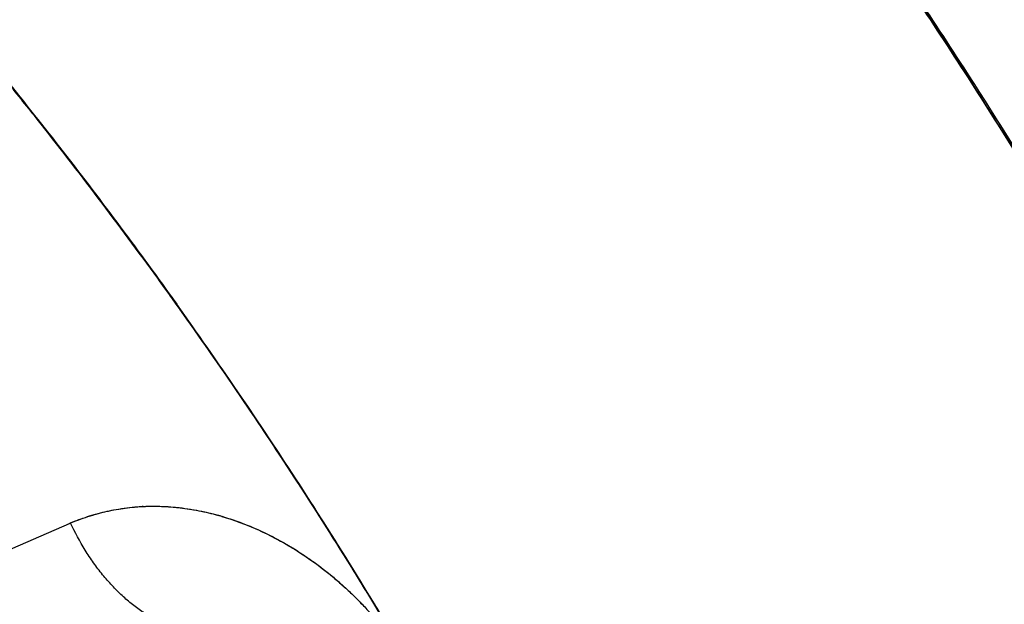
# Model space of a CAD drawing. Units: inches. Extents: x 0.4 to 16.6, y 0.6 to 10.4.
# Drawn here: x 12.3 to 12.4, y 8.8 to 8.9 of the extents above; entities that cross this region are included whole.
import ezdxf

# ---------------------------------------------------------------- set-up
doc = ezdxf.new("R2010")
doc.units = ezdxf.units.IN
doc.header["$LTSCALE"] = 0.935
doc.header["$MEASUREMENT"] = 0
doc.layers.get('0').update_dxf_attribs({"linetype": 'CONTINUOUS'})
doc.layers.add('AXIS', color=7, linetype='CONTINUOUS')

msp = doc.modelspace()

# ---------------------------------------------------------------- linework, layer by layer
at = {"color": 7, "linetype": 'CONTINUOUS'}
for p, q in [((12.3008354342, 8.7945938961), (12.3307242239, 8.8076315845)), ((12.3044582272, 8.7961644951), (12.3307245743, 8.8076301697))]:
    msp.add_line(p, q, dxfattribs=at)
for centre, radius, start, end in [((5.6952800556, -1.9805289681), 12.8055464946, 57.4464263752, 59.1118337943), ((5.2114002644, -2.8263512038), 13.7692532713, 57.7185049671, 59.1786216089), ((5.3004916594, -2.6515736661), 13.5735188789, 57.6261953159, 59.1235749603), ((12.3396563443, 8.786783008), 0.0226771531, 92.6978719839, 92.9787840335), ((12.338949158, 8.7809372303), 0.0285900863, 74.3245939029, 74.5711968282), ((12.3389253332, 8.7808523379), 0.0286782586, 74.0707329343, 74.3245901342), ((12.3388982206, 8.7807573494), 0.0287770407, 73.7016650533, 74.070729287), ((12.3366425371, 8.7756621129), 0.0343665774, 58.2090670667, 58.5493799132), ((12.336582761, 8.7755655987), 0.0344801034, 57.9806706755, 58.209129224), ((12.3365259674, 8.7754747982), 0.0345872026, 57.6034992859, 57.9806531948), ((12.33379284, 8.7720404119), 0.0389871931, 43.7347200977, 44.1110493317)]:
    msp.add_arc(centre, radius, start, end, dxfattribs=at)
for points, knots in [([(12.8501974545, 8.6643752005), (12.8324513033, 8.6797355416), (12.793563244, 8.7121612087), (12.7037736428, 8.7831604778), (12.5724588986, 8.8802296642), (12.4305961206, 8.9777093545), (12.3119609302, 9.0538421736), (12.2531811462, 9.0894078122), (12.2248635215, 9.105776131)], [0, 0, 0, 0, 0.0918923868, 0.1982028837, 0.4481373596, 0.7310731941, 0.8719410802, 1, 1, 1, 1]), ([(12.5144526993, 8.6033307645), (12.5142929309, 8.6063319598), (12.5138959518, 8.6123734043), (12.5130783294, 8.6214808571), (12.5120353309, 8.630689704), (12.5103357282, 8.6431626742), (12.5081956682, 8.6557210418), (12.5056320137, 8.6683389549), (12.5034803387, 8.6779076466), (12.5011123304, 8.6875215583), (12.4985300901, 8.6971725047), (12.4957357515, 8.7068521424), (12.4927314979, 8.7165519036), (12.4895203531, 8.7262631429), (12.4861054515, 8.7359769648), (12.4824898985, 8.7456844715), (12.4773942964, 8.7586368678), (12.4719216779, 8.7715061248), (12.4660869121, 8.7842718953), (12.4599914997, 8.7970080223), (12.4519327148, 8.8127654476), (12.443318219, 8.828249491), (12.4361005712, 8.8404610865), (12.4305309033, 8.8495200403), (12.4248102003, 8.8584700997), (12.4189432409, 8.8673028471), (12.4129360333, 8.8760097559), (12.4067952719, 8.8845820085), (12.4005277463, 8.8930104586), (12.3962581968, 8.8985420201), (12.3941035846, 8.9012816209)], [0, 0, 0, 0, 0.027650911, 0.0556962645, 0.0841207693, 0.1129084949, 0.1715038997, 0.201282659, 0.2313625017, 0.2617298796, 0.2923708572, 0.3232711743, 0.3544159087, 0.3857879683, 0.417369402, 0.4491420239, 0.4810874674, 0.5454196504, 0.5777704479, 0.6102173317, 0.6753176889, 0.7405670494, 0.7732022718, 0.8058191281, 0.8383992335, 0.8709239687, 0.9033710693, 0.9357158669, 0.9679336975, 1, 1, 1, 1]), ([(12.290572629, 8.8919139287), (12.2928512631, 8.8896512743), (12.2973793557, 8.8850534577), (12.3063078616, 8.8755840986), (12.31720874, 8.863250661), (12.327660068, 8.8503884297), (12.335777512, 8.8397566046), (12.3397501132, 8.8343315412), (12.3417134704, 8.8315936999)], [0, 0, 0, 0, 0.1216832863, 0.2445090316, 0.4931478368, 0.7452234947, 0.8723347975, 1, 1, 1, 1]), ([(12.29058508, 8.891945996), (12.2928645545, 8.8896828142), (12.2973943151, 8.8850838812), (12.3063260937, 8.8756120642), (12.3172309182, 8.8632751539), (12.3276858961, 8.8504090414), (12.3358061019, 8.8397738523), (12.3397800263, 8.834347025), (12.3417440291, 8.8316082833)], [0, 0, 0, 0, 0.1216813186, 0.244505838, 0.4931440176, 0.7452208884, 0.8723333619, 1, 1, 1, 1]), ([(12.5278569243, 8.6159101161), (12.5274974095, 8.6214885075), (12.5265150428, 8.632761894), (12.524300999, 8.6497813369), (12.5213357707, 8.6670640049), (12.517628718, 8.6845571676), (12.5131913551, 8.7022078779), (12.5080374053, 8.7199624656), (12.5021827334, 8.7377669072), (12.4956453192, 8.7555669435), (12.4884452272, 8.7733082784), (12.4806045172, 8.7909367381), (12.4721472164, 8.8083984606), (12.4630992191, 8.8256400661), (12.4534882273, 8.8426088035), (12.4433436131, 8.8592528263), (12.4326965534, 8.8755209876), (12.4252629011, 8.8861144898), (12.4214691014, 8.8913364533)], [0, 0, 0, 0, 0.0560932979, 0.1135104517, 0.1721765786, 0.2320057673, 0.2929029837, 0.3547651399, 0.4174821492, 0.4809379246, 0.5450113275, 0.6095771057, 0.6745067756, 0.7396695039, 0.8049329666, 0.870164196, 0.9352304259, 1, 1, 1, 1]), ([(12.4203011364, 8.8908467509), (12.4223903043, 8.8879708528), (12.426524078, 8.8821706112), (12.4325772398, 8.873347223), (12.4384892438, 8.8643925767), (12.4442534834, 8.8553165836), (12.4498634377, 8.8461291083), (12.4553126518, 8.8368395712), (12.4605957431, 8.8274571455), (12.465708254, 8.8179906524), (12.4706457858, 8.8084485458), (12.4754039872, 8.7988392957), (12.4799784321, 8.789171387), (12.4843648187, 8.7794535358), (12.4885594421, 8.7696948875), (12.4925584578, 8.7599046581), (12.4963580704, 8.7500919972), (12.5011375439, 8.7370337527), (12.5055196603, 8.7239295423), (12.5094897333, 8.7108017673), (12.5131417832, 8.697812153), (12.5163771677, 8.6848342876), (12.5191773642, 8.6718910482), (12.5210428369, 8.6622905743), (12.5226822428, 8.6527583799), (12.524094012, 8.6433029133), (12.5252765563, 8.6339327598), (12.5262282154, 8.6246568318), (12.5269486519, 8.615484623), (12.5274375339, 8.6064259229), (12.5276945063, 8.5974907062), (12.5277111078, 8.591576049), (12.5276796892, 8.5886421357)], [0, 0, 0, 0, 0.032728629, 0.0655754977, 0.0985146087, 0.1315198661, 0.1645651354, 0.1976245375, 0.2306760251, 0.2637005869, 0.2966792823, 0.3295931985, 0.3624234934, 0.3951510085, 0.4277557992, 0.4602179012, 0.4925174859, 0.5246349147, 0.5882442409, 0.619702821, 0.6509061148, 0.7124746478, 0.7428108047, 0.7728286606, 0.8025153118, 0.8318583244, 0.8608458142, 0.8894659766, 0.9177050687, 0.945549164, 0.9729849801, 1, 1, 1, 1]), ([(12.5147665796, 8.5812115745), (12.5147974625, 8.5841137703), (12.5147815491, 8.5899638399), (12.5145306047, 8.5988007168), (12.5140526851, 8.6077582733), (12.5133481018, 8.6168269632), (12.5124170299, 8.6259974689), (12.5112601113, 8.6352608067), (12.5098789443, 8.6446084801), (12.5082749319, 8.6540321989), (12.5064495216, 8.6635236914), (12.5044041569, 8.6730746408), (12.502140344, 8.6826764928), (12.4996605019, 8.6923206144), (12.4969670936, 8.7019981579), (12.4940625835, 8.7117002235), (12.4909494721, 8.7214179195), (12.4876301545, 8.7311422335), (12.4841077549, 8.7408642426), (12.4803859383, 8.7505750892), (12.4764682716, 8.7602658197), (12.4723583565, 8.7699274898), (12.4680597658, 8.77955117), (12.463576073, 8.7891280317), (12.4589115468, 8.7986496994), (12.4540703834, 8.8081078836), (12.4490567711, 8.8174943081), (12.4438749392, 8.8268006997), (12.4385291751, 8.836018394), (12.433024794, 8.8451384501), (12.4273679604, 8.8541517463), (12.4196419205, 8.8659969262), (12.4136215924, 8.8747173925), (12.4095117281, 8.8804484724)], [0, 0, 0, 0, 0.0270259365, 0.0544670136, 0.0823113204, 0.1105462155, 0.1391584671, 0.1681355885, 0.1974663584, 0.227139105, 0.2571416382, 0.2874613255, 0.318084741, 0.3489963463, 0.380179758, 0.4116182569, 0.4432948509, 0.4751922958, 0.5072924985, 0.5395765546, 0.5720253133, 0.6046194488, 0.6373395114, 0.6701661975, 0.7030808557, 0.7360648778, 0.7690995837, 0.8021662654, 0.8352460775, 0.8683169037, 0.9013534195, 0.9343301493, 1, 1, 1, 1]), ([(12.3662233336, 8.7940757441), (12.3643094986, 8.7972996437), (12.3604157287, 8.8037013868), (12.3543778755, 8.813164955), (12.3481552272, 8.822470193), (12.3438799902, 8.8285725544), (12.3417134704, 8.8315936999)], [0, 0, 0, 0, 0.2509070222, 0.5014053131, 0.7512006929, 1, 1, 1, 1]), ([(12.3664776618, 8.7937128231), (12.3645478434, 8.7969698893), (12.3606206897, 8.8034372272), (12.3545287201, 8.8129967136), (12.3482481292, 8.8223950698), (12.3439317177, 8.8285576187), (12.3417440291, 8.8316082833)], [0, 0, 0, 0, 0.2509056893, 0.5014073973, 0.7512051495, 1, 1, 1, 1]), ([(12.3308328659, 8.8076766867), (12.3315253496, 8.8079622455), (12.3329445041, 8.8084735861), (12.3347763299, 8.8089438987), (12.3362769298, 8.8092128477), (12.3374255074, 8.8093592764), (12.338198931, 8.809417381), (12.3385888785, 8.8094363993)], [0, 0, 0, 0, 0.2812404471, 0.5654572507, 0.7089234417, 0.8534308509, 1, 1, 1, 1]), ([(12.3308365711, 8.8076797717), (12.3314296578, 8.8079251992), (12.3326397541, 8.8083718991), (12.334511639, 8.8088942115), (12.3361145632, 8.8091974883), (12.3374199501, 8.8093567614), (12.3380800065, 8.8094077413), (12.3384115882, 8.8094259725)], [0, 0, 0, 0, 0.2465808505, 0.4949235358, 0.7457781712, 0.8724254809, 1, 1, 1, 1]), ([(12.3385888785, 8.8094363993), (12.3389779193, 8.8094553733), (12.3397632662, 8.8094730842), (12.3409484777, 8.8094397346), (12.3425530126, 8.8093150145), (12.3445782112, 8.8090087135), (12.3470048351, 8.8084108429), (12.3494238537, 8.8075848993), (12.3518171226, 8.8065363104), (12.3537652798, 8.8054865695), (12.3552934944, 8.8045420712), (12.356812564, 8.8035186945), (12.3582842546, 8.8023980365), (12.3597014198, 8.8011879905), (12.3607420278, 8.8002304427), (12.3617535312, 8.7992283103), (12.36273345, 8.7981831489), (12.3636799039, 8.7970974929), (12.364896145, 8.7955981868), (12.3657502869, 8.7944243704), (12.3662925608, 8.7936225629)], [0, 0, 0, 0, 0.0351085335, 0.0707827887, 0.1068383613, 0.1801385368, 0.2551250584, 0.3318408696, 0.4102794492, 0.4904080109, 0.5311006036, 0.5721936967, 0.6554881308, 0.6976616728, 0.7401515088, 0.7829353279, 0.8259894857, 0.8692747257, 0.9127416428, 1, 1, 1, 1]), ([(12.3385889454, 8.8094350263), (12.3392415174, 8.8094657774), (12.340561226, 8.8094709738), (12.3425518241, 8.8093147291), (12.3445596741, 8.8089963841), (12.3458905391, 8.8086804415), (12.3465552859, 8.808496981)], [0, 0, 0, 0, 0.2433805743, 0.4909672786, 0.7430952613, 1, 1, 1, 1]), ([(12.3469741753, 8.8083779401), (12.3482853401, 8.8079945751), (12.3509016987, 8.8070237385), (12.3533667335, 8.8057181375), (12.3545737638, 8.8049799018)], [0, 0, 0, 0, 0.4912207336, 1, 1, 1, 1]), ([(12.347553804, 8.7966021954), (12.3473901819, 8.7965360012), (12.3470572328, 8.7964154789), (12.3465443886, 8.7962716688), (12.3460187238, 8.7961649147), (12.3454814781, 8.7960954836), (12.3449338454, 8.7960635025), (12.3441851806, 8.7960709042), (12.3432266146, 8.7961766874), (12.3420666315, 8.7964514907), (12.3408966624, 8.7968722048), (12.3397270354, 8.7974346916), (12.338567838, 8.7981336854), (12.3374291439, 8.7989628223), (12.3363208755, 8.7999146505), (12.3352527319, 8.8009806774), (12.3342341298, 8.8021513832), (12.3332739636, 8.8034164511), (12.3320769953, 8.8052232291), (12.3313016602, 8.8066705456), (12.3308425513, 8.8076667855)], [0, 0, 0, 0, 0.0241933484, 0.048482556, 0.0729441871, 0.0976513026, 0.1226731308, 0.1480736169, 0.2002083281, 0.2544649205, 0.311109603, 0.3702961918, 0.4320740335, 0.4963990467, 0.5631457928, 0.6321194088, 0.7030668976, 0.7756876101, 0.8496434276, 1, 1, 1, 1]), ([(12.3550569338, 8.804678871), (12.3562668807, 8.803911125), (12.3586228921, 8.8022032661), (12.3607627693, 8.8002322916), (12.3617853359, 8.7991774972)], [0, 0, 0, 0, 0.4937765164, 1, 1, 1, 1])]:
    msp.add_open_spline(points, degree=3, knots=knots, dxfattribs=at)
for points in [[(12.3384115882, 8.8094259725), (12.3384278929, 8.8094268513), (12.3384441975, 8.80942773), (12.3384605022, 8.8094286088)], [(12.3384605022, 8.8094286088), (12.3384663013, 8.8094289128), (12.3384721004, 8.8094292168), (12.3384778995, 8.8094295208)], [(12.3307242239, 8.8076315845), (12.3307334717, 8.8076354428), (12.3307427195, 8.8076393011), (12.3307519673, 8.8076431594)], [(12.3307245743, 8.8076301697), (12.3307342382, 8.8076344494), (12.330743902, 8.8076387292), (12.3307535659, 8.8076430089)], [(12.3307519673, 8.8076431594), (12.3307789335, 8.8076543352), (12.3308058997, 8.807665511), (12.3308328659, 8.8076766867)], [(12.3307535659, 8.8076430089), (12.3307812343, 8.8076552631), (12.3308089027, 8.8076675174), (12.3308365711, 8.8076797717)], [(12.3308425513, 8.8076667855), (12.3308405579, 8.8076711142), (12.3308385644, 8.8076754429), (12.3308365709, 8.8076797716)]]:
    msp.add_open_spline(points, degree=3, dxfattribs=at)
at = {"layer": 'AXIS', "color": 7, "linetype": 'CONTINUOUS'}
for p, q in [((12.3254041032, 8.8531480887), (12.3255078846, 8.8530186999)), ((12.3416194933, 8.8317818641), (12.3417396961, 8.8316143217)), ((12.3417126113, 8.8315948976), (12.3421382575, 8.8310004506)), ((12.3417957128, 8.8315361949), (12.3421688151, 8.831015032)), ((12.3421382575, 8.8310004506), (12.342510789, 8.8304787002))]:
    msp.add_line(p, q, dxfattribs=at)
for centre, radius, start, end in [((11.9312599585, 8.5358789883), 0.6044820741, 31.5354760011, 34.938513949), ((11.9432255186, 8.5465113378), 0.4899533723, 38.5552065264, 38.8632536505), ((11.9428019761, 8.5461609266), 0.490535937, 38.5553233944, 38.723019206), ((11.9417965866, 8.5453706869), 0.4917817402, 38.3879570558, 38.5553684674), ((11.9361821394, 8.5409313421), 0.4989721382, 35.7969717681, 38.5511464719), ((11.9359084783, 8.540742093), 0.49927126, 35.9390220703, 38.3846964765), ((11.9288048563, 8.5354925564), 0.5081037364, 35.8085112931, 35.9481514659), ((11.9281581426, 8.535025828), 0.5089012788, 35.6451452931, 35.8085256907), ((11.9282523641, 8.5350862143), 0.5088228494, 35.6690218482, 35.8085373203), ((11.9194649809, 8.5289664304), 0.5195304506, 30.3452636195, 35.5482037167), ((11.919316943, 8.5288763899), 0.5196700731, 30.3456030056, 35.4767588642)]:
    msp.add_arc(centre, radius, start, end, dxfattribs=at)
for points, knots in [([(12.3940360028, 8.9010591607), (12.3976052306, 8.8965186983), (12.4046301006, 8.8873000217), (12.4147810223, 8.873129387), (12.4245603883, 8.8585988162), (12.4339437171, 8.8437446512), (12.4429076785, 8.828603836), (12.4514299441, 8.8132140862), (12.459489295, 8.7976137208), (12.4670656606, 8.7818415854), (12.474140175, 8.7659369506), (12.4806952265, 8.7499394157), (12.486714495, 8.7338888073), (12.4921829944, 8.7178250717), (12.497087104, 8.7017882063), (12.5014146304, 8.685818041), (12.5051547478, 8.6699545712), (12.5072690335, 8.6593828339), (12.5082234116, 8.6541245417)], [0, 0, 0, 0, 0.0630889801, 0.1265863387, 0.19038856, 0.2543905848, 0.318486349, 0.3825693199, 0.4465330295, 0.5102716055, 0.5736803082, 0.6366560743, 0.6990980649, 0.7609082264, 0.821991869, 0.8822582695, 0.941621285, 1, 1, 1, 1]), ([(12.5087934712, 8.651967661), (12.5078599426, 8.6572652911), (12.5057831189, 8.6679186434), (12.5020872984, 8.6839084599), (12.4977921305, 8.7000119874), (12.4929085598, 8.7161881649), (12.4874489528, 8.7323960915), (12.4814271507, 8.748594679), (12.4748584138, 8.7647428816), (12.4677593967, 8.7807997701), (12.4601480956, 8.7967246431), (12.4520438042, 8.8124771299), (12.4434670674, 8.8280172926), (12.4344396298, 8.8433057379), (12.4249843884, 8.8583036935), (12.4151252775, 8.8729731805), (12.4048874209, 8.8872768408), (12.3977997878, 8.89658025), (12.3941981172, 8.9011618509)], [0, 0, 0, 0, 0.0582742778, 0.1175530255, 0.1777545539, 0.2387917042, 0.3005725334, 0.363000961, 0.4259773864, 0.4893992874, 0.5531618103, 0.6171583405, 0.6812810634, 0.7454215206, 0.8094711644, 0.8733219087, 0.936866684, 1, 1, 1, 1]), ([(12.5278569118, 8.6159101335), (12.5274974113, 8.6214884006), (12.5265150586, 8.6327615922), (12.5243010733, 8.6497807655), (12.521335917, 8.6670632111), (12.5176289484, 8.6845561405), (12.5131916912, 8.7022066166), (12.5080378657, 8.7199609719), (12.5021833276, 8.7377651818), (12.4956460703, 8.7555649944), (12.4884461438, 8.7733061105), (12.4806056139, 8.7909343613), (12.4721485082, 8.8083958877), (12.4631007107, 8.8256373071), (12.4534899341, 8.842605877), (12.4433455396, 8.8592497479), (12.4326987073, 8.8755177718), (12.4252652168, 8.8861111949), (12.4214714989, 8.8913331197)], [0, 0, 0, 0, 0.0560928178, 0.1135100589, 0.1721762025, 0.2320053933, 0.2929026042, 0.3547647486, 0.4174817493, 0.4809375142, 0.5450109148, 0.6095767, 0.6745063893, 0.7396691548, 0.8049326745, 0.8701639852, 0.9352303285, 1, 1, 1, 1])]:
    msp.add_open_spline(points, degree=3, knots=knots, dxfattribs=at)
msp.add_open_spline([(12.3417396961, 8.8316143217), (12.3417583683, 8.8315882795), (12.3417770406, 8.8315622372), (12.3417957128, 8.8315361949)], degree=3, dxfattribs=at)

doc.saveas('drawing.dxf')
